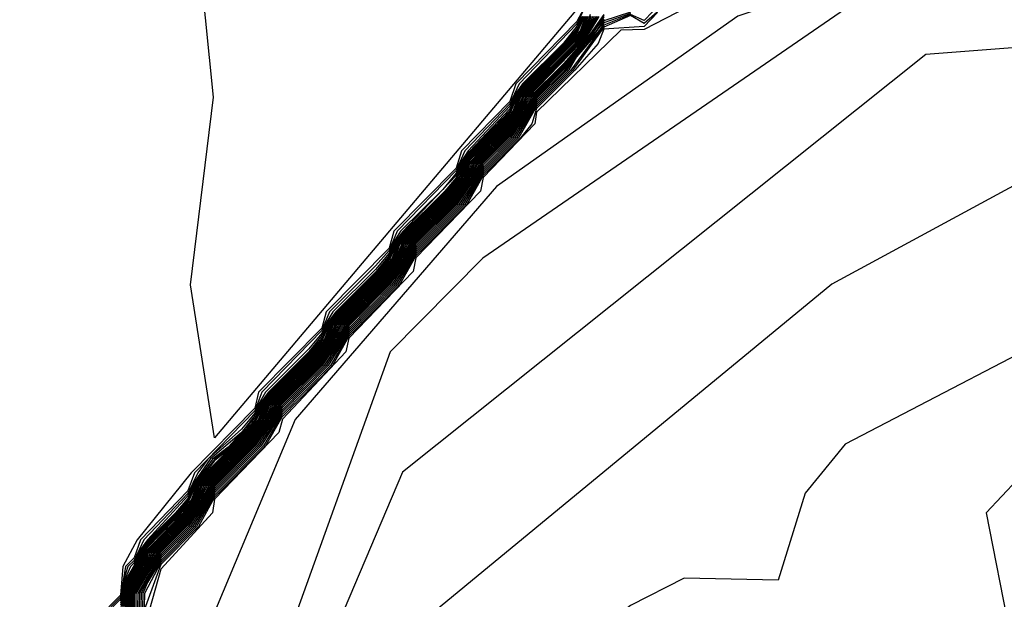
# Model space of a CAD drawing. Extents: x 524021 to 524228, y 3540195 to 3540426.
# Drawn here: x 524136 to 524137, y 3540344 to 3540344 of the extents above; entities that cross this region are included whole.
import ezdxf

# ---------------------------------------------------------------- set-up
doc = ezdxf.new("R2010")
doc.units = 0
doc.header["$MEASUREMENT"] = 0
doc.layers.add('Contours', color=7, linetype='Continuous')

msp = doc.modelspace()

# ---------------------------------------------------------------- linework, layer by layer
at = {"layer": 'Contours'}
for points in [[(524141.1914, 3540345.1542, 382.6), (524141.1609, 3540345.1386, 382.6), (524140.7554, 3540345.084, 382.6), (524140.2148, 3540344.8327, 382.6), (524140.0966, 3540344.6807, 382.6), (524140.029, 3540344.645, 382.6), (524139.708, 3540344.5271, 382.6), (524139.1505, 3540344.4064, 382.6), (524139.083, 3540344.4055, 382.6), (524138.9579, 3540344.4953, 382.6), (524138.6268, 3540344.5104, 382.6), (524138.1538, 3540344.6815, 382.6), (524137.7991, 3540344.7671, 382.6), (524137.326, 3540344.6986, 382.6), (524136.5658, 3540344.4451, 382.6), (524136.2618, 3540344.2308, 382.6), (524136.0084, 3540343.9372, 382.6), (524135.9025, 3540343.6844, 382.6), (524135.8742, 3540343.3128, 382.6), (524135.8863, 3540343.0087, 382.6), (524136.0408, 3540342.164, 382.6), (524135.4661, 3540340.7112, 382.6)], [(524136.38, 3540344.4743, 376.6), (524135.907, 3540343.9141, 376.6), (524135.8765, 3540344.1068, 376.6), (524135.9057, 3540344.3433, 376.6), (524135.8458, 3540344.9346, 376.6)], [(524139.5222, 3540344.2729, 382.8), (524138.7419, 3540344.1068, 382.8), (524138.6944, 3540343.808, 382.8), (524138.4917, 3540343.5045, 382.8), (524138.3271, 3540343.7013, 382.8), (524138.3014, 3540343.8196, 382.8), (524138.3228, 3540343.905, 382.8), (524138.6583, 3540344.1237, 382.8), (524138.5581, 3540344.394, 382.8), (524138.4748, 3540344.4474, 382.8), (524137.816, 3540344.6826, 382.8), (524137.0895, 3540344.582, 382.8), (524136.7348, 3540344.4778, 382.8), (524136.2447, 3540344.1406, 382.8), (524136.1282, 3540344.0223, 382.8), (524135.9882, 3540343.6338, 382.8), (524135.9803, 3540343.431, 382.8), (524136.0023, 3540342.8736, 382.8), (524136.1472, 3540342.1134, 382.8), (524135.8388, 3540341.3362, 382.8), (524135.7177, 3540340.6267, 382.8), (524135.722, 3540340.3395, 382.8), (524136.2761, 3540339.3935, 382.8)], [(524136.38, 3540344.4701, 376.8), (524136.3631, 3540344.4387, 376.8), (524136.2861, 3540344.3602, 376.8), (524136.2786, 3540344.3379, 376.8), (524136.2179, 3540344.2757, 376.8), (524136.2111, 3540344.2539, 376.8), (524136.1326, 3540344.1744, 376.8), (524136.1266, 3540344.1531, 376.8), (524136.0474, 3540344.073, 376.8), (524136.0421, 3540344.0524, 376.8), (524135.9623, 3540343.9716, 376.8), (524135.9577, 3540343.9514, 376.8), (524135.8773, 3540343.8703, 376.8), (524135.8094, 3540343.7858, 376.8), (524135.7914, 3540343.752, 376.8), (524135.7887, 3540343.7161, 376.8), (524135.7739, 3540343.7013, 376.8)], [(524138.9647, 3540343.8165, 383), (524138.9242, 3540343.752, 383), (524138.9135, 3540343.6169, 383), (524138.7803, 3540343.3973, 383), (524138.4917, 3540343.238, 383), (524138.1369, 3540343.3451, 383), (524138.0347, 3540343.4141, 383), (524137.8809, 3540343.7689, 383), (524137.913, 3540344.0054, 383), (524137.8927, 3540344.3095, 383), (524137.9309, 3540344.4109, 383), (524137.8328, 3540344.4769, 383), (524136.8023, 3540344.397, 383), (524136.1435, 3540343.8709, 383), (524136.0429, 3540343.6338, 383), (524136.015, 3540343.4986, 383), (524136.0201, 3540342.9918, 383), (524136.0289, 3540342.9242, 383), (524136.1467, 3540342.7046, 383), (524136.2558, 3540342.1134, 383), (524135.9703, 3540340.424, 383), (524135.975, 3540340.272, 383), (524136.4995, 3540339.2752, 383)], [(524136.3757, 3540344.4615, 377), (524136.3631, 3540344.4356, 377), (524136.2904, 3540344.3602, 377), (524136.2786, 3540344.3348, 377), (524136.2222, 3540344.2757, 377), (524136.2111, 3540344.2508, 377), (524136.1369, 3540344.1744, 377), (524136.1266, 3540344.15, 377), (524136.1097, 3540344.1306, 377), (524136.0517, 3540344.073, 377), (524136.0421, 3540344.0493, 377), (524135.9666, 3540343.9716, 377), (524135.9577, 3540343.9483, 377), (524135.8816, 3540343.8703, 377), (524135.8732, 3540343.8473, 377), (524135.8137, 3540343.7858, 377), (524135.8056, 3540343.763, 377), (524135.7946, 3540343.752, 377), (524135.7887, 3540343.7136, 377), (524135.7764, 3540343.7013, 377)], [(524136.5152, 3540344.4632, 382.4), (524136.4476, 3540344.4286, 382.4), (524136.4183, 3540344.4278, 382.4), (524136.3124, 3540344.3245, 382.4), (524136.3103, 3540344.3095, 382.4), (524136.2449, 3540344.2421, 382.4), (524136.2417, 3540344.225, 382.4), (524136.1604, 3540344.1407, 382.4), (524136.1568, 3540344.1237, 382.4), (524136.0759, 3540344.0395, 382.4), (524136.0721, 3540344.0223, 382.4), (524135.9924, 3540343.9378, 382.4), (524135.988, 3540343.921, 382.4), (524135.907, 3540343.8368, 382.4), (524135.9043, 3540343.8196, 382.4), (524135.8394, 3540343.7488, 382.4), (524135.8211, 3540343.6844, 382.4), (524135.8056, 3540343.6676, 382.4), (524135.7799, 3540343.2283, 382.4), (524135.934, 3540342.1978, 382.4)], [(524136.4688, 3540344.4615, 381.8), (524136.4476, 3540344.44, 381.8), (524136.4307, 3540344.4473, 381.8), (524136.3969, 3540344.4341, 381.8), (524136.3556, 3540344.3771, 381.8), (524136.3124, 3540344.3338, 381.8), (524136.2874, 3540344.2926, 381.8), (524136.2449, 3540344.2497, 381.8), (524136.2196, 3540344.2081, 381.8), (524136.1604, 3540344.1484, 381.8), (524136.1348, 3540344.1068, 381.8), (524136.0759, 3540344.0473, 381.8), (524136.0501, 3540344.0054, 381.8), (524135.9915, 3540343.9459, 381.8), (524135.9658, 3540343.9041, 381.8), (524135.907, 3540343.8447, 381.8), (524135.8818, 3540343.8027, 381.8), (524135.8394, 3540343.7598, 381.8), (524135.8225, 3540343.7319, 381.8), (524135.8167, 3540343.7182, 381.8), (524135.816, 3540343.7013, 381.8)], [(524136.4771, 3540344.4615, 382), (524136.4476, 3540344.4362, 382), (524136.4307, 3540344.4459, 382), (524136.3969, 3540344.4315, 382), (524136.3581, 3540344.3771, 382), (524136.3124, 3540344.3313, 382), (524136.2899, 3540344.2926, 382), (524136.2449, 3540344.2472, 382), (524136.2221, 3540344.2081, 382), (524136.1604, 3540344.1458, 382), (524136.1373, 3540344.1068, 382), (524136.0759, 3540344.0447, 382), (524136.0527, 3540344.0054, 382), (524135.9915, 3540343.9432, 382), (524135.9684, 3540343.9041, 382), (524135.907, 3540343.842, 382), (524135.8843, 3540343.8027, 382), (524135.8394, 3540343.7572, 382), (524135.8189, 3540343.7182, 382), (524135.8181, 3540343.7013, 382)], [(524136.3677, 3540344.4447, 377.2), (524136.3631, 3540344.4325, 377.2), (524136.3462, 3540344.4114, 377.2), (524136.2947, 3540344.3602, 377.2), (524136.283, 3540344.3433, 377.2), (524136.2786, 3540344.3317, 377.2), (524136.2264, 3540344.2757, 377.2), (524136.2152, 3540344.2588, 377.2), (524136.2111, 3540344.2477, 377.2), (524136.1942, 3540344.227, 377.2), (524136.1412, 3540344.1744, 377.2), (524136.1305, 3540344.1575, 377.2), (524136.1266, 3540344.1469, 377.2), (524136.1097, 3540344.1263, 377.2), (524136.056, 3540344.073, 377.2), (524136.0459, 3540344.0561, 377.2), (524136.0421, 3540344.0461, 377.2), (524136.0252, 3540344.0258, 377.2), (524135.9709, 3540343.9716, 377.2), (524135.9612, 3540343.9547, 377.2), (524135.9577, 3540343.9452, 377.2), (524135.9408, 3540343.9249, 377.2), (524135.8986, 3540343.8872, 377.2), (524135.886, 3540343.8703, 377.2), (524135.8732, 3540343.8441, 377.2), (524135.818, 3540343.7858, 377.2), (524135.8056, 3540343.7598, 377.2), (524135.7978, 3540343.752, 377.2), (524135.7924, 3540343.7351, 377.2), (524135.791, 3540343.7182, 377.2), (524135.7887, 3540343.7111, 377.2), (524135.7789, 3540343.7013, 377.2)], [(524136.3688, 3540344.4447, 377.4), (524136.3631, 3540344.4295, 377.4), (524136.3476, 3540344.4109, 377.4), (524136.2955, 3540344.3589, 377.4), (524136.2841, 3540344.3433, 377.4), (524136.2786, 3540344.3286, 377.4), (524136.228, 3540344.2747, 377.4), (524136.2164, 3540344.2588, 377.4), (524136.2111, 3540344.2447, 377.4), (524136.1435, 3540344.1736, 377.4), (524136.1317, 3540344.1575, 377.4), (524136.1266, 3540344.1438, 377.4), (524136.1103, 3540344.1237, 377.4), (524136.059, 3540344.0725, 377.4), (524136.047, 3540344.0561, 377.4), (524136.0421, 3540344.043, 377.4), (524136.0255, 3540344.0223, 377.4), (524135.9746, 3540343.9714, 377.4), (524135.9624, 3540343.9547, 377.4), (524135.9577, 3540343.9421, 377.4), (524135.9409, 3540343.921, 377.4), (524135.9015, 3540343.8872, 377.4), (524135.8778, 3540343.8534, 377.4), (524135.8732, 3540343.841, 377.4), (524135.8223, 3540343.7858, 377.4), (524135.8102, 3540343.7689, 377.4), (524135.8056, 3540343.7567, 377.4), (524135.8009, 3540343.752, 377.4), (524135.7937, 3540343.7351, 377.4), (524135.7919, 3540343.7182, 377.4), (524135.7887, 3540343.7086, 377.4)], [(524136.37, 3540344.4447, 377.6), (524136.3631, 3540344.4269, 377.6), (524136.3492, 3540344.4109, 377.6), (524136.2955, 3540344.3573, 377.6), (524136.2853, 3540344.3433, 377.6), (524136.2786, 3540344.3259, 377.6), (524136.228, 3540344.2731, 377.6), (524136.2175, 3540344.2588, 377.6), (524136.2111, 3540344.2417, 377.6), (524136.1967, 3540344.225, 377.6), (524136.1435, 3540344.172, 377.6), (524136.1329, 3540344.1575, 377.6), (524136.1266, 3540344.1407, 377.6), (524136.1119, 3540344.1237, 377.6), (524136.059, 3540344.0709, 377.6), (524136.0482, 3540344.0561, 377.6), (524136.0421, 3540344.0399, 377.6), (524136.0272, 3540344.0223, 377.6), (524135.9746, 3540343.9698, 377.6), (524135.9636, 3540343.9547, 377.6), (524135.9577, 3540343.9389, 377.6), (524135.9239, 3540343.9023, 377.6), (524135.9044, 3540343.8872, 377.6), (524135.879, 3540343.8534, 377.6), (524135.8732, 3540343.8379, 377.6), (524135.8579, 3540343.8196, 377.6), (524135.8225, 3540343.7843, 377.6), (524135.8113, 3540343.7689, 377.6), (524135.8056, 3540343.7535, 377.6), (524135.795, 3540343.7351, 377.6), (524135.7927, 3540343.7182, 377.6), (524135.7887, 3540343.7061, 377.6)], [(524136.3711, 3540344.4447, 377.8), (524136.3631, 3540344.4251, 377.8), (524136.2955, 3540344.3558, 377.8), (524136.2864, 3540344.3433, 377.8), (524136.2786, 3540344.324, 377.8), (524136.228, 3540344.2715, 377.8), (524136.2187, 3540344.2588, 377.8), (524136.2111, 3540344.2398, 377.8), (524136.1983, 3540344.225, 377.8), (524136.1435, 3540344.1704, 377.8), (524136.134, 3540344.1575, 377.8), (524136.1266, 3540344.1388, 377.8), (524136.1135, 3540344.1237, 377.8), (524136.059, 3540344.0693, 377.8), (524136.0494, 3540344.0561, 377.8), (524136.0421, 3540344.0378, 377.8), (524136.0288, 3540344.0223, 377.8), (524135.9746, 3540343.9682, 377.8), (524135.9647, 3540343.9547, 377.8), (524135.9577, 3540343.9366, 377.8), (524135.9239, 3540343.9007, 377.8), (524135.907, 3540343.887, 377.8), (524135.8802, 3540343.8534, 377.8), (524135.8732, 3540343.8355, 377.8), (524135.8225, 3540343.7827, 377.8), (524135.8125, 3540343.7689, 377.8), (524135.8063, 3540343.752, 377.8), (524135.7963, 3540343.7351, 377.8), (524135.7935, 3540343.7182, 377.8), (524135.7887, 3540343.7036, 377.8)], [(524136.3723, 3540344.4447, 378), (524136.3631, 3540344.4233, 378), (524136.2955, 3540344.3542, 378), (524136.2876, 3540344.3433, 378), (524136.2786, 3540344.3222, 378), (524136.228, 3540344.27, 378), (524136.2198, 3540344.2588, 378), (524136.2111, 3540344.238, 378), (524136.1435, 3540344.1689, 378), (524136.1352, 3540344.1575, 378), (524136.1266, 3540344.1369, 378), (524136.059, 3540344.0678, 378), (524136.0505, 3540344.0561, 378), (524136.0421, 3540344.0359, 378), (524135.9746, 3540343.9666, 378), (524135.9659, 3540343.9547, 378), (524135.9577, 3540343.9347, 378), (524135.9239, 3540343.8991, 378), (524135.907, 3540343.885, 378), (524135.8813, 3540343.8534, 378), (524135.8732, 3540343.8336, 378), (524135.8225, 3540343.781, 378), (524135.8137, 3540343.7689, 378), (524135.8076, 3540343.752, 378), (524135.7976, 3540343.7351, 378), (524135.7943, 3540343.7182, 378), (524135.7889, 3540343.7013, 378)], [(524136.3734, 3540344.4447, 378.2), (524136.3675, 3540344.4278, 378.2), (524136.3631, 3540344.4214, 378.2), (524136.2955, 3540344.3526, 378.2), (524136.2887, 3540344.3433, 378.2), (524136.2828, 3540344.3264, 378.2), (524136.2786, 3540344.3203, 378.2), (524136.228, 3540344.2684, 378.2), (524136.221, 3540344.2588, 378.2), (524136.215, 3540344.2419, 378.2), (524136.2111, 3540344.2361, 378.2), (524136.1435, 3540344.1673, 378.2), (524136.1363, 3540344.1575, 378.2), (524136.1304, 3540344.1406, 378.2), (524136.1266, 3540344.1351, 378.2), (524136.059, 3540344.0662, 378.2), (524136.0517, 3540344.0561, 378.2), (524136.0457, 3540344.0392, 378.2), (524136.0421, 3540344.034, 378.2), (524135.9746, 3540343.965, 378.2), (524135.9671, 3540343.9547, 378.2), (524135.9577, 3540343.9328, 378.2), (524135.8901, 3540343.8638, 378.2), (524135.8825, 3540343.8534, 378.2), (524135.8732, 3540343.8317, 378.2), (524135.8225, 3540343.7794, 378.2), (524135.8149, 3540343.7689, 378.2), (524135.8089, 3540343.752, 378.2), (524135.7989, 3540343.7351, 378.2), (524135.7901, 3540343.7013, 378.2)], [(524136.3746, 3540344.4447, 378.4), (524136.3688, 3540344.4278, 378.4), (524136.3631, 3540344.4196, 378.4), (524136.2955, 3540344.351, 378.4), (524136.2899, 3540344.3433, 378.4), (524136.2841, 3540344.3264, 378.4), (524136.2786, 3540344.3184, 378.4), (524136.228, 3540344.2668, 378.4), (524136.2221, 3540344.2588, 378.4), (524136.2163, 3540344.2419, 378.4), (524136.2111, 3540344.2342, 378.4), (524136.1435, 3540344.1657, 378.4), (524136.1375, 3540344.1575, 378.4), (524136.1316, 3540344.1406, 378.4), (524136.1266, 3540344.1332, 378.4), (524136.059, 3540344.0646, 378.4), (524136.0529, 3540344.0561, 378.4), (524136.047, 3540344.0392, 378.4), (524136.0421, 3540344.0321, 378.4), (524135.9746, 3540343.9634, 378.4), (524135.9682, 3540343.9547, 378.4), (524135.9623, 3540343.9378, 378.4), (524135.9577, 3540343.931, 378.4), (524135.8901, 3540343.8622, 378.4), (524135.8837, 3540343.8534, 378.4), (524135.8778, 3540343.8365, 378.4), (524135.8732, 3540343.8299, 378.4), (524135.8225, 3540343.7778, 378.4), (524135.816, 3540343.7689, 378.4), (524135.8102, 3540343.752, 378.4), (524135.8002, 3540343.7351, 378.4), (524135.7913, 3540343.7013, 378.4)], [(524136.3757, 3540344.4447, 378.6), (524136.37, 3540344.4278, 378.6), (524136.3631, 3540344.4178, 378.6), (524136.2955, 3540344.3494, 378.6), (524136.2911, 3540344.3433, 378.6), (524136.2853, 3540344.3264, 378.6), (524136.2786, 3540344.3166, 378.6), (524136.228, 3540344.2652, 378.6), (524136.2233, 3540344.2588, 378.6), (524136.2176, 3540344.2419, 378.6), (524136.2111, 3540344.2324, 378.6), (524136.1435, 3540344.1641, 378.6), (524136.1387, 3540344.1575, 378.6), (524136.1329, 3540344.1406, 378.6), (524136.1266, 3540344.1313, 378.6), (524136.059, 3540344.063, 378.6), (524136.054, 3540344.0561, 378.6), (524136.0483, 3540344.0392, 378.6), (524136.0421, 3540344.0303, 378.6), (524135.9746, 3540343.9618, 378.6), (524135.9694, 3540343.9547, 378.6), (524135.9636, 3540343.9378, 378.6), (524135.9577, 3540343.9291, 378.6), (524135.8901, 3540343.8606, 378.6), (524135.8848, 3540343.8534, 378.6), (524135.8791, 3540343.8365, 378.6), (524135.8732, 3540343.828, 378.6), (524135.8225, 3540343.7762, 378.6), (524135.8172, 3540343.7689, 378.6), (524135.8115, 3540343.752, 378.6), (524135.8015, 3540343.7351, 378.6), (524135.7925, 3540343.7013, 378.6)], [(524136.3769, 3540344.4447, 378.8), (524136.3713, 3540344.4278, 378.8), (524136.3631, 3540344.4159, 378.8), (524136.2955, 3540344.3479, 378.8), (524136.2922, 3540344.3433, 378.8), (524136.2866, 3540344.3264, 378.8), (524136.2786, 3540344.3147, 378.8), (524136.228, 3540344.2636, 378.8), (524136.2245, 3540344.2588, 378.8), (524136.2189, 3540344.2419, 378.8), (524136.2111, 3540344.2305, 378.8), (524136.1435, 3540344.1625, 378.8), (524136.1398, 3540344.1575, 378.8), (524136.1342, 3540344.1406, 378.8), (524136.1266, 3540344.1295, 378.8), (524136.059, 3540344.0614, 378.8), (524136.0552, 3540344.0561, 378.8), (524136.0495, 3540344.0392, 378.8), (524136.0421, 3540344.0284, 378.8), (524135.9746, 3540343.9602, 378.8), (524135.9706, 3540343.9547, 378.8), (524135.9649, 3540343.9378, 378.8), (524135.9577, 3540343.9272, 378.8), (524135.8901, 3540343.859, 378.8), (524135.886, 3540343.8534, 378.8), (524135.8804, 3540343.8365, 378.8), (524135.8732, 3540343.8261, 378.8), (524135.8184, 3540343.7689, 378.8), (524135.8129, 3540343.752, 378.8), (524135.8028, 3540343.7351, 378.8), (524135.7937, 3540343.7013, 378.8)], [(524136.38, 3540344.4473, 379), (524136.3726, 3540344.4278, 379), (524136.3603, 3540344.4109, 379), (524136.2955, 3540344.3463, 379), (524136.2879, 3540344.3264, 379), (524136.2786, 3540344.3128, 379), (524136.2256, 3540344.2588, 379), (524136.2201, 3540344.2419, 379), (524136.2111, 3540344.2286, 379), (524136.1435, 3540344.1609, 379), (524136.1355, 3540344.1406, 379), (524136.1266, 3540344.1276, 379), (524136.059, 3540344.0598, 379), (524136.0563, 3540344.0561, 379), (524136.0508, 3540344.0392, 379), (524136.0421, 3540344.0265, 379), (524135.9746, 3540343.9586, 379), (524135.9717, 3540343.9547, 379), (524135.9662, 3540343.9378, 379), (524135.9577, 3540343.9253, 379), (524135.8901, 3540343.8574, 379), (524135.8872, 3540343.8534, 379), (524135.8816, 3540343.8365, 379), (524135.8732, 3540343.8243, 379), (524135.8196, 3540343.7689, 379), (524135.8142, 3540343.752, 379), (524135.8041, 3540343.7351, 379), (524135.7984, 3540343.7182, 379), (524135.7949, 3540343.7013, 379)], [(524136.38, 3540344.4458, 379.2), (524136.3738, 3540344.4278, 379.2), (524136.3619, 3540344.4109, 379.2), (524136.2955, 3540344.3447, 379.2), (524136.2892, 3540344.3264, 379.2), (524136.2786, 3540344.311, 379.2), (524136.228, 3540344.2605, 379.2), (524136.2214, 3540344.2419, 379.2), (524136.2111, 3540344.2268, 379.2), (524136.1435, 3540344.1593, 379.2), (524136.1367, 3540344.1406, 379.2), (524136.1266, 3540344.1258, 379.2), (524136.059, 3540344.0582, 379.2), (524136.0521, 3540344.0392, 379.2), (524136.0421, 3540344.0247, 379.2), (524135.9746, 3540343.957, 379.2), (524135.9675, 3540343.9378, 379.2), (524135.9577, 3540343.9234, 379.2), (524135.8901, 3540343.8558, 379.2), (524135.8829, 3540343.8365, 379.2), (524135.8732, 3540343.8224, 379.2), (524135.8207, 3540343.7689, 379.2), (524135.8155, 3540343.752, 379.2), (524135.8054, 3540343.7351, 379.2), (524135.7992, 3540343.7182, 379.2), (524135.7961, 3540343.7013, 379.2)], [(524136.3806, 3540344.4447, 379.4), (524136.3751, 3540344.4278, 379.4), (524136.3634, 3540344.4109, 379.4), (524136.2958, 3540344.3433, 379.4), (524136.2904, 3540344.3264, 379.4), (524136.2786, 3540344.3091, 379.4), (524136.228, 3540344.2589, 379.4), (524136.2227, 3540344.2419, 379.4), (524136.2111, 3540344.2249, 379.4), (524136.1435, 3540344.1577, 379.4), (524136.138, 3540344.1406, 379.4), (524136.1266, 3540344.1239, 379.4), (524136.059, 3540344.0566, 379.4), (524136.0534, 3540344.0392, 379.4), (524136.0421, 3540344.0228, 379.4), (524135.9746, 3540343.9554, 379.4), (524135.9687, 3540343.9378, 379.4), (524135.9577, 3540343.9215, 379.4), (524135.8901, 3540343.8542, 379.4), (524135.8842, 3540343.8365, 379.4), (524135.8732, 3540343.8206, 379.4), (524135.8219, 3540343.7689, 379.4), (524135.8168, 3540343.752, 379.4), (524135.8056, 3540343.7333, 379.4), (524135.8, 3540343.7182, 379.4), (524135.7973, 3540343.7013, 379.4)], [(524136.3827, 3540344.4447, 379.6), (524136.3764, 3540344.4278, 379.6), (524136.3647, 3540344.4109, 379.6), (524136.2978, 3540344.3433, 379.6), (524136.2917, 3540344.3264, 379.6), (524136.2786, 3540344.3071, 379.6), (524136.2299, 3540344.2588, 379.6), (524136.2239, 3540344.2419, 379.6), (524136.2111, 3540344.223, 379.6), (524136.1452, 3540344.1575, 379.6), (524136.1393, 3540344.1406, 379.6), (524136.1266, 3540344.1219, 379.6), (524136.0604, 3540344.0561, 379.6), (524136.0547, 3540344.0392, 379.6), (524136.0421, 3540344.0209, 379.6), (524135.9757, 3540343.9547, 379.6), (524135.97, 3540343.9378, 379.6), (524135.9577, 3540343.9196, 379.6), (524135.8911, 3540343.8534, 379.6), (524135.8855, 3540343.8365, 379.6), (524135.8732, 3540343.8186, 379.6), (524135.8235, 3540343.7689, 379.6), (524135.8181, 3540343.752, 379.6), (524135.8056, 3540343.7311, 379.6), (524135.8008, 3540343.7182, 379.6), (524135.7985, 3540343.7013, 379.6)], [(524136.3847, 3540344.4447, 379.8), (524136.3777, 3540344.4278, 379.8), (524136.3661, 3540344.4109, 379.8), (524136.2998, 3540344.3433, 379.8), (524136.293, 3540344.3264, 379.8), (524136.2786, 3540344.3052, 379.8), (524136.2319, 3540344.2588, 379.8), (524136.2252, 3540344.2419, 379.8), (524136.2111, 3540344.221, 379.8), (524136.1472, 3540344.1575, 379.8), (524136.1406, 3540344.1406, 379.8), (524136.1266, 3540344.12, 379.8), (524136.0625, 3540344.0561, 379.8), (524136.0559, 3540344.0392, 379.8), (524136.0421, 3540344.0189, 379.8), (524135.9778, 3540343.9547, 379.8), (524135.9713, 3540343.9378, 379.8), (524135.9577, 3540343.9176, 379.8), (524135.8932, 3540343.8534, 379.8), (524135.8868, 3540343.8365, 379.8), (524135.8732, 3540343.8165, 379.8), (524135.8256, 3540343.7689, 379.8), (524135.8194, 3540343.752, 379.8), (524135.8056, 3540343.7289, 379.8), (524135.8016, 3540343.7182, 379.8), (524135.7997, 3540343.7013, 379.8)], [(524136.3868, 3540344.4447, 380), (524136.3789, 3540344.4278, 380), (524136.3674, 3540344.4109, 380), (524136.3018, 3540344.3433, 380), (524136.2942, 3540344.3264, 380), (524136.2786, 3540344.3032, 380), (524136.2339, 3540344.2588, 380), (524136.2265, 3540344.2419, 380), (524136.2111, 3540344.2191, 380), (524136.1492, 3540344.1575, 380), (524136.1418, 3540344.1406, 380), (524136.1266, 3540344.118, 380), (524136.0645, 3540344.0561, 380), (524136.0572, 3540344.0392, 380), (524136.0421, 3540344.0169, 380), (524135.9798, 3540343.9547, 380), (524135.9726, 3540343.9378, 380), (524135.9577, 3540343.9156, 380), (524135.8953, 3540343.8534, 380), (524135.8881, 3540343.8365, 380), (524135.8732, 3540343.8144, 380), (524135.8277, 3540343.7689, 380), (524135.8207, 3540343.752, 380), (524135.8056, 3540343.7268, 380), (524135.8025, 3540343.7182, 380), (524135.8009, 3540343.7013, 380)], [(524136.3888, 3540344.4447, 380.2), (524136.3802, 3540344.4278, 380.2), (524136.3687, 3540344.4109, 380.2), (524136.3462, 3540344.3854, 380.2), (524136.3038, 3540344.3433, 380.2), (524136.2955, 3540344.3264, 380.2), (524136.2786, 3540344.3013, 380.2), (524136.2359, 3540344.2588, 380.2), (524136.2277, 3540344.2419, 380.2), (524136.2111, 3540344.2172, 380.2), (524136.1513, 3540344.1575, 380.2), (524136.1431, 3540344.1406, 380.2), (524136.1266, 3540344.1161, 380.2), (524136.0665, 3540344.0561, 380.2), (524136.0585, 3540344.0392, 380.2), (524136.0421, 3540344.015, 380.2), (524135.9818, 3540343.9547, 380.2), (524135.9739, 3540343.9378, 380.2), (524135.9577, 3540343.9137, 380.2), (524135.8973, 3540343.8534, 380.2), (524135.8894, 3540343.8365, 380.2), (524135.8732, 3540343.8123, 380.2), (524135.8298, 3540343.7689, 380.2), (524135.822, 3540343.752, 380.2), (524135.8056, 3540343.7246, 380.2), (524135.8033, 3540343.7182, 380.2), (524135.8022, 3540343.7013, 380.2)], [(524136.3909, 3540344.4447, 380.4), (524136.37, 3540344.4109, 380.4), (524136.3462, 3540344.3835, 380.4), (524136.3058, 3540344.3433, 380.4), (524136.297, 3540344.3264, 380.4), (524136.2786, 3540344.2993, 380.4), (524136.238, 3540344.2588, 380.4), (524136.2293, 3540344.2419, 380.4), (524136.2111, 3540344.2153, 380.4), (524136.1533, 3540344.1575, 380.4), (524136.1446, 3540344.1406, 380.4), (524136.1266, 3540344.1141, 380.4), (524136.0686, 3540344.0561, 380.4), (524136.0599, 3540344.0392, 380.4), (524136.0421, 3540344.013, 380.4), (524135.9838, 3540343.9547, 380.4), (524135.9753, 3540343.9378, 380.4), (524135.9577, 3540343.9117, 380.4), (524135.8994, 3540343.8534, 380.4), (524135.8908, 3540343.8365, 380.4), (524135.8732, 3540343.8103, 380.4), (524135.8319, 3540343.7689, 380.4), (524135.8056, 3540343.7224, 380.4), (524135.8041, 3540343.7182, 380.4), (524135.8034, 3540343.7013, 380.4)], [(524136.3969, 3540344.4475, 380.6), (524136.3713, 3540344.4109, 380.6), (524136.3554, 3540344.394, 380.6), (524136.3462, 3540344.3815, 380.6), (524136.3079, 3540344.3433, 380.6), (524136.2877, 3540344.3095, 380.6), (524136.2786, 3540344.2974, 380.6), (524136.24, 3540344.2588, 380.6), (524136.2308, 3540344.2419, 380.6), (524136.2111, 3540344.2133, 380.6), (524136.1553, 3540344.1575, 380.6), (524136.1266, 3540344.1121, 380.6), (524136.0706, 3540344.0561, 380.6), (524136.0615, 3540344.0392, 380.6), (524136.0421, 3540344.011, 380.6), (524135.9858, 3540343.9547, 380.6), (524135.9769, 3540343.9378, 380.6), (524135.9577, 3540343.9097, 380.6), (524135.9014, 3540343.8534, 380.6), (524135.8732, 3540343.8082, 380.6), (524135.834, 3540343.7689, 380.6), (524135.8056, 3540343.7202, 380.6), (524135.8046, 3540343.7013, 380.6)], [(524136.3969, 3540344.446, 380.8), (524136.3726, 3540344.4109, 380.8), (524136.3569, 3540344.394, 380.8), (524136.3462, 3540344.3795, 380.8), (524136.3099, 3540344.3433, 380.8), (524136.2786, 3540344.2955, 380.8), (524136.242, 3540344.2588, 380.8), (524136.2111, 3540344.2114, 380.8), (524136.1574, 3540344.1575, 380.8), (524136.1266, 3540344.1102, 380.8), (524136.0726, 3540344.0561, 380.8), (524136.0421, 3540344.0091, 380.8), (524135.9878, 3540343.9547, 380.8), (524135.9577, 3540343.9078, 380.8), (524135.9035, 3540343.8534, 380.8), (524135.8732, 3540343.8061, 380.8), (524135.8361, 3540343.7689, 380.8), (524135.8058, 3540343.7182, 380.8), (524135.8059, 3540343.7013, 380.8)], [(524136.3969, 3540344.4445, 381), (524136.3739, 3540344.4109, 381), (524136.3583, 3540344.394, 381), (524136.3462, 3540344.3775, 381), (524136.3119, 3540344.3433, 381), (524136.2786, 3540344.2935, 381), (524136.244, 3540344.2588, 381), (524136.2111, 3540344.2095, 381), (524136.1594, 3540344.1575, 381), (524136.1266, 3540344.1082, 381), (524136.0746, 3540344.0561, 381), (524136.0421, 3540344.0071, 381), (524135.9898, 3540343.9547, 381), (524135.9577, 3540343.9058, 381), (524135.9056, 3540343.8534, 381), (524135.8732, 3540343.804, 381), (524135.8382, 3540343.7689, 381), (524135.808, 3540343.7182, 381), (524135.8079, 3540343.7013, 381)], [(524136.4307, 3540344.4501, 381.4), (524136.3969, 3540344.4393, 381.4), (524136.3766, 3540344.4109, 381.4), (524136.3612, 3540344.394, 381.4), (524136.3506, 3540344.3771, 381.4), (524136.3124, 3540344.3389, 381.4), (524136.2825, 3540344.2926, 381.4), (524136.2449, 3540344.2548, 381.4), (524136.2144, 3540344.2081, 381.4), (524136.1604, 3540344.1536, 381.4), (524136.1298, 3540344.1068, 381.4), (524136.0759, 3540344.0525, 381.4), (524136.045, 3540344.0054, 381.4), (524135.9915, 3540343.9514, 381.4), (524135.9606, 3540343.9041, 381.4), (524135.907, 3540343.8499, 381.4), (524135.8767, 3540343.8027, 381.4), (524135.8394, 3540343.7652, 381.4), (524135.8225, 3540343.7385, 381.4), (524135.8124, 3540343.7182, 381.4), (524135.812, 3540343.7013, 381.4)], [(524136.4645, 3540344.4497, 382.2), (524136.4476, 3540344.4324, 382.2), (524136.3969, 3540344.4289, 382.2), (524136.3899, 3540344.4109, 382.2), (524136.3606, 3540344.3771, 382.2), (524136.3124, 3540344.3288, 382.2), (524136.3062, 3540344.3095, 382.2), (524136.2924, 3540344.2926, 382.2), (524136.2449, 3540344.2446, 382.2), (524136.2247, 3540344.2081, 382.2), (524136.1604, 3540344.1432, 382.2), (524136.1399, 3540344.1068, 382.2), (524136.0759, 3540344.0421, 382.2), (524136.0552, 3540344.0054, 382.2), (524135.9915, 3540343.9404, 382.2), (524135.971, 3540343.9041, 382.2), (524135.907, 3540343.8394, 382.2), (524135.8868, 3540343.8027, 382.2), (524135.8394, 3540343.7545, 382.2), (524135.8138, 3540343.6844, 382.2)], [(524136.4307, 3540344.4487, 381.6), (524136.3969, 3540344.4367, 381.6), (524136.3914, 3540344.4278, 381.6), (524136.3627, 3540344.394, 381.6), (524136.3531, 3540344.3771, 381.6), (524136.3124, 3540344.3364, 381.6), (524136.2849, 3540344.2926, 381.6), (524136.2449, 3540344.2523, 381.6), (524136.217, 3540344.2081, 381.6), (524136.1604, 3540344.151, 381.6), (524136.1323, 3540344.1068, 381.6), (524136.0759, 3540344.0499, 381.6), (524136.0476, 3540344.0054, 381.6), (524135.9915, 3540343.9487, 381.6), (524135.9632, 3540343.9041, 381.6), (524135.907, 3540343.8473, 381.6), (524135.8792, 3540343.8027, 381.6), (524135.8394, 3540343.7625, 381.6), (524135.822, 3540343.7351, 381.6), (524135.8145, 3540343.7182, 381.6), (524135.814, 3540343.7013, 381.6)], [(524136.3969, 3540344.4419, 381.2), (524136.3882, 3540344.4278, 381.2), (524136.3598, 3540344.394, 381.2), (524136.3482, 3540344.3771, 381.2), (524136.3124, 3540344.3414, 381.2), (524136.28, 3540344.2926, 381.2), (524136.2449, 3540344.2574, 381.2), (524136.2119, 3540344.2081, 381.2), (524136.1604, 3540344.1562, 381.2), (524136.1273, 3540344.1068, 381.2), (524136.0759, 3540344.0551, 381.2), (524136.0425, 3540344.0054, 381.2), (524135.9915, 3540343.9542, 381.2), (524135.958, 3540343.9041, 381.2), (524135.907, 3540343.8525, 381.2), (524135.8741, 3540343.8027, 381.2), (524135.8394, 3540343.7678, 381.2), (524135.8102, 3540343.7182, 381.2), (524135.8099, 3540343.7013, 381.2)], [(524141.346, 3540344.4278, 383.2), (524140.7385, 3540344.0727, 383.2), (524140.3331, 3540343.9508, 383.2), (524139.9276, 3540343.9244, 383.2), (524138.6437, 3540343.2441, 383.2), (524138.5086, 3540343.2086, 383.2), (524138.2045, 3540343.2115, 383.2), (524137.9473, 3540343.3635, 383.2), (524137.8985, 3540343.4141, 383.2), (524137.7326, 3540343.7351, 383.2), (524137.7063, 3540343.9547, 383.2), (524137.5119, 3540344.1791, 383.2), (524136.9375, 3540344.2452, 383.2), (524136.6841, 3540344.1077, 383.2), (524136.1266, 3540343.6486, 383.2), (524136.075, 3540343.5831, 383.2), (524136.0345, 3540343.4479, 383.2), (524136.0668, 3540342.9411, 383.2), (524136.248, 3540342.6708, 383.2), (524136.4113, 3540342.1809, 383.2), (524136.3585, 3540341.9106, 383.2), (524136.2263, 3540340.1875, 383.2), (524136.6147, 3540339.2921, 383.2)], [(524139.2857, 3540343.3094, 383.4), (524138.7113, 3540343.1674, 383.4), (524138.1369, 3540343.137, 383.4), (524138.0694, 3540343.1412, 383.4), (524137.9173, 3540343.2105, 383.4), (524137.7475, 3540343.3297, 383.4), (524137.7181, 3540343.4986, 383.4), (524137.6335, 3540343.6507, 383.4), (524137.6126, 3540343.7858, 383.4), (524137.4781, 3540343.9895, 383.4), (524137.0895, 3540344.0766, 383.4), (524137.022, 3540344.0734, 383.4), (524136.701, 3540343.906, 383.4), (524136.6503, 3540343.8445, 383.4), (524136.6165, 3540343.735, 383.4), (524136.4983, 3540343.7374, 383.4), (524136.4307, 3540343.7032, 383.4), (524136.1914, 3540343.5155, 383.4), (524136.1268, 3540343.4479, 383.4), (524136.1213, 3540343.3973, 383.4), (524136.1737, 3540343.0932, 383.4), (524136.2171, 3540343.0087, 383.4), (524136.3806, 3540342.8567, 383.4)], [(524137.0779, 3540343.921, 383.6), (524136.9375, 3540343.8826, 383.6), (524136.8782, 3540343.8196, 383.6), (524136.9082, 3540343.6676, 383.6), (524136.8494, 3540343.3973, 383.6), (524136.9335, 3540343.1945, 383.6), (524136.8886, 3540342.9918, 383.6), (524136.7819, 3540342.7384, 383.6), (524136.7932, 3540342.4343, 383.6), (524136.7156, 3540342.2823, 383.6), (524136.5792, 3540341.6403, 383.6), (524136.4935, 3540340.3226, 383.6), (524136.6152, 3540339.6807, 383.6), (524136.6825, 3540339.5118, 383.6), (524136.7855, 3540339.4116, 383.6), (524137.0649, 3540339.0387, 383.6)]]:
    msp.add_polyline3d(points, dxfattribs=at)

doc.saveas('drawing.dxf')
